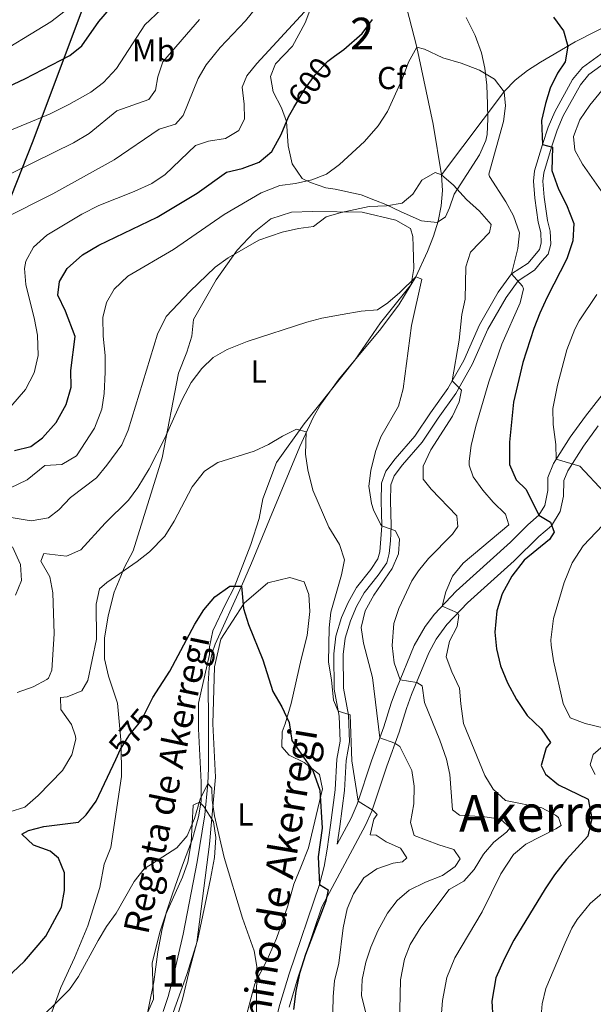
# Model space of a CAD drawing. Units: metres. Extents: x 614002 to 620890, y 4743257 to 4748000.
# Drawn here: x 619606 to 619787, y 4743515 to 4743825 of the extents above; entities that cross this region are included whole.
import ezdxf
from ezdxf.enums import TextEntityAlignment as Align

# ---------------------------------------------------------------- set-up
doc = ezdxf.new("R2010")
doc.units = ezdxf.units.M
doc.header["$MEASUREMENT"] = 0
doc.linetypes.add('DGN Style 3', pattern=[120.36416, 85.9744, -34.38976])
doc.linetypes.add('DGN Style 5', pattern=[60.18208, 25.79232, -34.38976])
for name, color, linetype, lineweight in [('Nivel 1', 7, 'Continuous', 0), ('Nivel 11', 7, 'Continuous', 0), ('Nivel 21', 7, 'Continuous', 0), ('Nivel 22', 7, 'Continuous', 0), ('Nivel 35', 7, 'Continuous', 0), ('Nivel 36', 7, 'Continuous', 0), ('Nivel 37', 7, 'Continuous', 0), ('Nivel 4', 7, 'Continuous', 0), ('Nivel 41', 7, 'Continuous', 0), ('Nivel 43', 7, 'Continuous', 0), ('Nivel 44', 7, 'Continuous', 0), ('Nivel 45', 7, 'Continuous', 0), ('Nivel 48', 7, 'Continuous', 0), ('Nivel 5', 7, 'Continuous', 0), ('Nivel 57', 7, 'Continuous', 0)]:
    doc.layers.add(name, color=color, linetype=linetype, lineweight=lineweight)
doc.styles.add('Style-Arial', font='txt')
doc.styles.add('Style-Arial Narrow', font='txt')
doc.styles.add('Style-Helvetica-Narrow-Oblique', font='txt')
doc.styles.add('Style-Times New Roman', font='txt')
doc.styles.add('Style-timesi', font='timesi.shx', dxfattribs={"bigfont": 'timesibig.shx'})

msp = doc.modelspace()

# ---------------------------------------------------------------- linework, layer by layer
at = {"layer": 'Nivel 1', "color": 7, "linetype": 'Continuous', "lineweight": 30}
msp.add_polyline3d([(619870.42, 4744037.75, 660.98), (619803.52, 4744008.37, 634.14), (619709.59, 4743967, 629.34), (619662.93, 4743946.77, 630.5), (619658.32, 4743927.59, 627.03), (619647.26, 4743891.46, 627.13), (619633.08, 4743847.76, 632.11), (619610.29, 4743786.93, 617.43), (619589.34, 4743734.28, 611.34), (619573.65, 4743695.37, 606.95), (619560.4, 4743660.34, 607.79), (619548.72, 4743628.9, 604.66), (619539.79, 4743609.48, 600.64), (619536.74, 4743598.98, 596.67), (619532.5, 4743580.31, 597.43), (619524.87, 4743538.81, 595.15), (619520.95, 4743501.72, 582.74), (619517.71, 4743462.86, 571.39), (619512.08, 4743412.63, 576.64), (619508.77, 4743376.82, 569.31), (619507.68, 4743349.04, 564.52)], dxfattribs=at)
at = {"layer": 'Nivel 11', "color": 142, "linetype": 'DGN Style 3', "lineweight": 13}
for points in [[(619739.14, 4743776.23, 590), (619736.5, 4743792.2, 591.88), (619731.34, 4743816.55, 595), (619726.8, 4743834.04, 599.16), (619725.74, 4743838.79, 600), (619725.24, 4743843.18, 600.56), (619725.42, 4743848.23, 601.08), (619726.36, 4743853.23, 601.5), (619727.98, 4743857.99, 602), (619739.95, 4743884.23, 605), (619753.52, 4743916.22, 610.45), (619765.46, 4743937.88, 614.41), (619767.59, 4743942.31, 615), (619768.77, 4743947.9, 616.46), (619768.84, 4743957.8, 618.86), (619769.99, 4743962.47, 620), (619778.86, 4743980.68, 624.03), (619789.6, 4743999.78, 628.82), (619794.28, 4744008.76, 630.08), (619796.11, 4744013.3, 631.21), (619800.46, 4744027.38, 634.03)], [(619739.14, 4743776.23, 590), (619759.03, 4743802.6, 595.08), (619762.37, 4743806.16, 596.48), (619766.24, 4743809.16, 597.36), (619770.43, 4743811.8, 598.09), (619781.3, 4743818.14, 600.51), (619794.36, 4743824.83, 602.81)], [(619651.35, 4743512.65, 565.38), (619652.9, 4743517.36, 565.72), (619654.27, 4743522.47, 566.13), (619657.68, 4743537.04, 567.22), (619662.06, 4743559.76, 568.44), (619664.47, 4743574.61, 569.39), (619665.46, 4743584.48, 570), (619665.65, 4743589.33, 570.39), (619665.65, 4743599.1, 571.24), (619665.7, 4743604, 571.66), (619665.55, 4743615.85, 572.71), (619665.85, 4743620.88, 573.13), (619666.86, 4743625.67, 573.45), (619667.79, 4743628.36, 573.59), (619676.1, 4743646.63, 575), (619679.19, 4743653.94, 575.89), (619684.92, 4743667.72, 577.57), (619694.5, 4743690.69, 579.76), (619698.65, 4743699.79, 580.43), (619701.14, 4743704, 580.85), (619706.86, 4743711.95, 581.68), (619719.62, 4743727.22, 583.44), (619725.73, 4743735.29, 584.52), (619731.02, 4743744.15, 585), (619734.77, 4743752.16, 586.28), (619736.61, 4743756.92, 587.03), (619738.07, 4743761.72, 587.84), (619739.04, 4743766.54, 588.72), (619739.43, 4743771.38, 589.48), (619739.14, 4743776.23, 590)]]:
    msp.add_polyline3d(points, dxfattribs=at)
at = {"layer": 'Nivel 21', "color": 7, "linetype": 'DGN Style 3', "lineweight": 0}
for points in [[(619702.1, 4743558.35, 575.6), (619703.04, 4743563.82, 575.43), (619704.15, 4743571.36, 575.85), (619705.58, 4743582.5, 577.09), (619706.1, 4743592.11, 578.1), (619707.15, 4743597.8, 578.61), (619706.82, 4743605.66, 579.64), (619705.25, 4743614.2, 580.2), (619705.19, 4743625.31, 580.76), (619705.86, 4743630.9, 581), (619707.61, 4743636.82, 581.75), (619709.72, 4743641.56, 582.14), (619712.3, 4743646.22, 582.52), (619716.81, 4743651.88, 583.08), (619719.11, 4743655.24, 583.2), (619719.68, 4743657.47, 583.06), (619720.29, 4743665.64, 585), (619720.21, 4743669.77, 585.46), (619720.13, 4743673.34, 585.84), (619720.22, 4743679.17, 586.15), (619721.54, 4743682.87, 586.4), (619724.52, 4743686.75, 587.1), (619730.7, 4743693.89, 587.93), (619735.7, 4743701.29, 588.02), (619741.19, 4743708.95, 589.3), (619746.16, 4743717.8, 591.08), (619751.09, 4743729.02, 592.08), (619757.05, 4743739.3, 592.87), (619761.26, 4743745.07, 595), (619766.49, 4743748.47, 596.35), (619770.1, 4743752.73, 597.18), (619770.63, 4743754.73, 597.25), (619770.5, 4743758.11, 596.98), (619769.66, 4743761.33, 596.97), (619768.59, 4743768.94, 597.6), (619768.14, 4743774.33, 598.09), (619768.54, 4743777.49, 598.64), (619771.06, 4743785.84, 600), (619772.83, 4743791.34, 601.03), (619774.87, 4743796.18, 601.46), (619780.52, 4743806.28, 601.75), (619783.6, 4743810.09, 601.77), (619790.59, 4743815.16, 602.65)], [(619691.06, 4743513.99, 574.4), (619693.92, 4743523.57, 574.92), (619701.45, 4743545.66, 574.89), (619715.22, 4743571.31, 579.22), (619717.16, 4743575.77, 579.85), (619721.88, 4743589.93, 582.93), (619725.78, 4743600.7, 585.96), (619728.1, 4743608.14, 587.86), (619729.68, 4743612.51, 589.02), (619735.12, 4743625.68, 593.38), (619737.5, 4743629.97, 593.75), (619740.85, 4743634.61, 594.18), (619747.32, 4743641.42, 596.86), (619762.08, 4743654.69, 598.87), (619769.83, 4743662.28, 599.34), (619773.8, 4743665.71, 599.94), (619776.57, 4743670.2, 601.2), (619777.62, 4743674.97, 602.28), (619777.73, 4743679.91, 603.42), (619779, 4743683.03, 604.33), (619783.95, 4743690.8, 607.61), (619788.6, 4743697.16, 608.89)]]:
    msp.add_polyline3d(points, dxfattribs=at)
at = {"layer": 'Nivel 21', "color": 7, "linetype": 'Continuous', "lineweight": 0}
for points in [[(619792.5, 4743812.87, 603.52), (619785.66, 4743807.91, 602.8), (619782.99, 4743804.61, 602.79), (619777.54, 4743794.88, 602.7), (619775.62, 4743790.31, 602.42), (619773.9, 4743784.95, 599.98), (619771.46, 4743776.87, 599.28), (619771.13, 4743774.26, 598.88), (619771.54, 4743769.27, 598.44), (619772.58, 4743761.91, 597.83), (619773.46, 4743758.55, 597.85), (619773.62, 4743754.39, 598.13), (619772.78, 4743751.27, 598.08), (619770.78, 4743749.03, 597.63), (619768.5, 4743746.23, 596.91), (619763.34, 4743742.87, 595.02), (619759.54, 4743737.67, 593.66), (619753.74, 4743727.67, 593.04), (619748.82, 4743716.47, 592.32), (619743.7, 4743707.35, 589.66), (619738.14, 4743699.59, 588.95), (619733.06, 4743692.07, 588.87), (619726.82, 4743684.87, 587.94), (619724.18, 4743681.43, 587.22), (619723.18, 4743678.63, 587.01), (619723.1, 4743673.35, 586.6), (619723.18, 4743669.83, 586.22), (619723.26, 4743665.59, 585.23), (619723.02, 4743660.95, 584.12), (619722.62, 4743656.95, 584.04), (619721.86, 4743653.99, 584.23), (619719.2, 4743650.12, 584.15), (619714.78, 4743644.56, 583.76), (619712.38, 4743640.23, 583.56), (619710.4, 4743635.79, 583.17), (619708.78, 4743630.3, 582.34), (619708.17, 4743625.14, 582.11), (619708.22, 4743614.47, 581.36), (619709.78, 4743605.99, 579.94), (619710.14, 4743597.59, 579.81), (619709.06, 4743591.75, 579.29), (619708.54, 4743582.23, 578.35), (619707.1, 4743570.95, 576.7), (619706.27, 4743565.34, 575.97)], [(619706.27, 4743565.34, 575.97), (619710.66, 4743573.51, 577.9), (619712.56, 4743577.96, 579.65), (619717.1, 4743591.59, 581.8), (619720.98, 4743602.31, 585.93), (619723.3, 4743609.75, 587.83), (619724.96, 4743614.34, 589.12), (619730.56, 4743627.92, 591.97), (619734.02, 4743633.92, 592.48), (619736.97, 4743637.88, 593.57), (619743.79, 4743645.05, 595.8), (619760.94, 4743660.55, 596.76), (619766.38, 4743665.99, 597.35), (619769.9, 4743669.03, 600), (619771.78, 4743672.07, 600.93), (619772.7, 4743676.79, 602.22), (619772.66, 4743680.87, 603.04), (619774.48, 4743685.36, 604.46), (619779.77, 4743693.66, 606.45), (619784.57, 4743700.22, 607.76), (619797.03, 4743716.08, 612.23)], [(619621.3, 4743351.01, 562.16), (619621.25, 4743354.32, 563.17), (619621.97, 4743358.56, 563.24), (619625.18, 4743367.36, 563.83), (619630.25, 4743377.04, 563.98), (619633.17, 4743381.92, 564.26), (619638.22, 4743392, 563.94), (619644.08, 4743401.04, 564.03), (619652.13, 4743411.34, 565.29), (619655.86, 4743416.86, 565.48), (619668.78, 4743431.57, 567.25), (619670.99, 4743435.44, 567.4), (619671.72, 4743437.45, 567.41), (619679.98, 4743462.51, 568.95), (619681.11, 4743467.87, 568.97), (619682.66, 4743486.21, 571.32), (619686.28, 4743507.33, 572.38), (619688.19, 4743514.79, 573.16), (619691.08, 4743524.48, 573.83), (619700.69, 4743552.64, 575), (619702.1, 4743558.35, 575.6)]]:
    msp.add_polyline3d(points, dxfattribs=at)
at = {"layer": 'Nivel 22', "color": 30, "linetype": 'DGN Style 5', "lineweight": 30, "flags": 128}
for points, elevation in [([(619692.6, 4743797.5), (619696.14, 4743803.51), (619699.34, 4743807.75), (619703.26, 4743812.07), (619705.38, 4743813.62)], 600), ([(619692.6, 4743797.5), (619692.6, 4743797.5)], 600), ([(619636.4, 4743592.06), (619637.9, 4743595.28), (619640.7, 4743599.84), (619644.38, 4743604.24), (619647.22, 4743609.85)], 575)]:
    msp.add_lwpolyline(points, dxfattribs=dict(at, elevation=elevation))
at = {"layer": 'Nivel 35', "color": 92, "linetype": 'DGN Style 3', "lineweight": 0}
for points in [[(619740.42, 4743763.03, 589.23), (619737.78, 4743761.27, 589.38), (619732.82, 4743761.8, 589.81), (619726.42, 4743764.63, 590.16), (619721.62, 4743766.95, 591.06), (619718.3, 4743768.15, 592.26), (619713.8, 4743770.02, 593.42), (619705.66, 4743771.75, 595.2), (619702.62, 4743772.23, 595.59), (619697.78, 4743773.83, 596.94), (619695.22, 4743775.11, 597.6), (619692.06, 4743779.75, 598.08), (619690.82, 4743785.43, 599.13), (619690.3, 4743793.11, 600.24), (619688.66, 4743797.43, 600.57), (619686.1, 4743802.39, 601.98), (619685.18, 4743807.24, 602.95), (619686.74, 4743811.27, 603.93), (619692.1, 4743816.79, 604.86), (619696.18, 4743824.15, 605.94), (619699.68, 4743833.52, 606.59)], [(619746.9, 4743825.83, 600.99), (619749.74, 4743820.15, 600.63), (619751.74, 4743814.71, 599.67), (619752.83, 4743809.93, 598.68), (619753.44, 4743804.51, 597.87), (619753.7, 4743798.55, 597.18), (619753.78, 4743793.91, 595.77), (619753.52, 4743789, 594.71), (619753.1, 4743787.11, 594.45), (619751.15, 4743782.55, 593.93), (619743.14, 4743770.15, 592.83), (619741.71, 4743765.93, 590.46), (619740.42, 4743763.03, 589.23)], [(619645.48, 4743507.57, 570.23), (619648.46, 4743522, 571.02), (619649.7, 4743531.41, 571.16), (619651.06, 4743538.64, 571.23), (619652.28, 4743543.49, 571.44), (619657.5, 4743554.96, 571.95), (619659.11, 4743559.68, 572.21), (619660.17, 4743565.88, 572.78), (619660.82, 4743577.68, 573.51), (619662.82, 4743578.56, 573.39), (619664.14, 4743577.28, 573.39), (619667.22, 4743572.4, 573.03), (619668.01, 4743567.44, 572.78), (619667.55, 4743561.12, 572.16), (619666.3, 4743554.4, 571.47), (619662.16, 4743534.99, 570.7), (619658.82, 4743524.32, 569.85), (619653.58, 4743509.68, 568.71)]]:
    msp.add_polyline3d(points, dxfattribs=at)
at = {"layer": 'Nivel 36', "color": 92, "linetype": 'Continuous', "lineweight": 0}
for points in [[(619614.98, 4743508.96, 569.36), (619619.06, 4743520.16, 570.41), (619623.38, 4743529.52, 571.16), (619627.62, 4743539.6, 571.61), (619631.34, 4743551.76, 571.49), (619632.78, 4743559.04, 571.49), (619634.86, 4743564.32, 571.49), (619638.18, 4743586.64, 573.98), (619638.06, 4743597.04, 575), (619636.98, 4743609.84, 576.29), (619634.06, 4743618.32, 578.18), (619632.86, 4743623.76, 579.32), (619632.82, 4743630.24, 579.77), (619633.98, 4743637.28, 579.77), (619635.86, 4743644.72, 579.53), (619638.02, 4743649.84, 579.65), (619639.02, 4743652.48, 580.25), (619641.86, 4743657.84, 580.79), (619651.06, 4743687.12, 584.39), (619656.22, 4743713.83, 586.46), (619658.78, 4743720.39, 586.76), (619660.38, 4743725.43, 587.12), (619660.94, 4743730.71, 587.63), (619668.02, 4743743.19, 589.28), (619674.7, 4743752.55, 590.33), (619680.06, 4743758.23, 591.35), (619685.3, 4743762.39, 591.47), (619691.82, 4743764.55, 591.47), (619698.42, 4743764.71, 591.11), (619714.1, 4743764.55, 589.79), (619724.78, 4743761.99, 588.56), (619729.38, 4743759.35, 587.51), (619730.14, 4743756.87, 587.03), (619730.22, 4743753.67, 586.25), (619730.38, 4743746.79, 585.77), (619729.58, 4743741.75, 585.32), (619719.86, 4743729.59, 584.6), (619711.86, 4743717.91, 583.16), (619695.78, 4743697.83, 580.82), (619687.1, 4743685.67, 579.32), (619682.74, 4743674.15, 577.67), (619681.66, 4743667.99, 576.77), (619678.98, 4743659.83, 576.17), (619673.74, 4743646.23, 575.03), (619671.1, 4743641.19, 574.79), (619667.06, 4743632.63, 573.77), (619666.02, 4743627.59, 573.5), (619665.98, 4743625.12, 573.38), (619662.46, 4743609.84, 572.66), (619662.5, 4743601.68, 572.21), (619663.3, 4743584.88, 570.83), (619663.38, 4743578.96, 570.71), (619662.54, 4743574, 570.38), (619660.58, 4743567.04, 570.02), (619657.5, 4743558.72, 569), (619654.14, 4743549.44, 568.49), (619650.42, 4743537.92, 568.4), (619647.86, 4743527.92, 567.53), (619648.26, 4743516.56, 567.14), (619643.94, 4743506.64, 566.33)], [(619676.82, 4743508.32, 569.19), (619680.3, 4743521.36, 569.61), (619684.14, 4743528.95, 571.11), (619687.1, 4743535.67, 571.62), (619690.66, 4743545.91, 572.22), (619692.54, 4743552.79, 572.85), (619694.82, 4743558.15, 573.48), (619697.18, 4743564.23, 573.81), (619701.66, 4743582.79, 575.43), (619700.66, 4743587.35, 575.49), (619695.78, 4743591.11, 575.34), (619691.14, 4743593.43, 574.95), (619688.82, 4743596.07, 574.86), (619688.9, 4743600.79, 574.83), (619689.86, 4743603.27, 574.89), (619691.78, 4743609.67, 575.79), (619694.9, 4743623.67, 577.14), (619696.82, 4743631.11, 577.56), (619697.66, 4743638.71, 578.19), (619697.3, 4743644.07, 578.49), (619695.86, 4743647.99, 578.4), (619691.3, 4743649.35, 577.5), (619684.38, 4743647.67, 576.42), (619676.94, 4743641.27, 575.34), (619669.58, 4743629.99, 574.17), (619667.54, 4743621.27, 573.54), (619667.02, 4743603.28, 572.52), (619667.9, 4743586.48, 570.66), (619666.02, 4743565.36, 569.49), (619661.98, 4743534.4, 567.96), (619659.54, 4743525.36, 567.63), (619657.42, 4743516.48, 566.97), (619653.66, 4743504.16, 566.73)]]:
    msp.add_polyline3d(points, dxfattribs=at)
at = {"layer": 'Nivel 4', "color": 30, "linetype": 'Continuous', "lineweight": 30, "flags": 128}
for points, elevation in [([(619588.38, 4743797.52), (619607.7, 4743806.48), (619621.94, 4743813.84), (619625.66, 4743816.96), (619631.06, 4743824.63), (619634.42, 4743828.47)], 625), ([(619705.38, 4743813.62), (619708.3, 4743815.75), (619714.1, 4743820.79), (619717.34, 4743825.27)], 600), ([(619774.46, 4743825.91), (619777.66, 4743821.67), (619779.02, 4743816.79), (619778.18, 4743811.91), (619775.74, 4743808.31), (619773.42, 4743803.59), (619771.94, 4743798.71), (619770.7, 4743793.35), (619771.06, 4743785.84), (619774.14, 4743784.95), (619773.94, 4743777.67), (619776.02, 4743771.75), (619778.54, 4743766.79), (619780.86, 4743760.95), (619780.62, 4743755.51), (619778.7, 4743749.83), (619772.46, 4743737.75), (619770.18, 4743732.71), (619768.26, 4743727.83), (619764.78, 4743717.11), (619761.82, 4743704.63), (619760.62, 4743692.07), (619760.62, 4743685.03), (619762.7, 4743680.15), (619765.82, 4743677.11), (619769.9, 4743669.03), (619773.58, 4743666.79), (619774.7, 4743663.67), (619773.26, 4743661.35), (619765.22, 4743654.87), (619761.38, 4743649.83), (619758.34, 4743644.23), (619756.62, 4743638.87), (619756.02, 4743632.15), (619756.46, 4743626.87), (619757.78, 4743621.59), (619759.98, 4743616.15), (619762.78, 4743610.95), (619766.14, 4743605.91), (619770.58, 4743601.67), (619773.54, 4743597.43), (619772.14, 4743595.67), (619770.62, 4743590.15), (619771.98, 4743587.43), (619776.1, 4743584.07), (619785.46, 4743579.59), (619786.54, 4743573.43), (619785.34, 4743567.91), (619778.62, 4743560.55), (619774.82, 4743555.75), (619771.82, 4743551.27), (619761.98, 4743535.11), (619758.98, 4743529.35), (619756.3, 4743523.19), (619755.02, 4743515.91), (619755.3, 4743510.47)], 600), ([(619621.1, 4743746.8), (619625.9, 4743751.12), (619631.06, 4743754.08), (619649.42, 4743762.95), (619662.06, 4743770.47), (619671.34, 4743777.11), (619676.26, 4743778.31), (619681.62, 4743780.23), (619685.66, 4743783.67), (619688.62, 4743789.03), (619690.86, 4743794.55), (619692.6, 4743797.5)], 600), ([(619604.42, 4743689.36), (619609.66, 4743690.64), (619613.3, 4743693.44), (619617.62, 4743698.24), (619620.74, 4743703.92), (619622.34, 4743709.36), (619622.22, 4743714.64), (619623.58, 4743725.36), (619620.5, 4743733.28), (619618.1, 4743738.32), (619618.7, 4743742.64), (619621.1, 4743746.8)], 600), ([(619647.22, 4743609.85), (619648.1, 4743611.6), (619653.42, 4743619.84), (619661.34, 4743634.72), (619664.14, 4743639.19), (619667.7, 4743643.35), (619672.42, 4743646.63), (619676.1, 4743646.63), (619676.74, 4743639.67), (619678.26, 4743634.63), (619682.74, 4743623.43), (619685.98, 4743613.51), (619688.74, 4743608.63), (619691.06, 4743603.67), (619691.98, 4743598.07), (619698.54, 4743588.55), (619700.78, 4743582.39), (619701.54, 4743570.39), (619700.26, 4743561.35), (619700.69, 4743552.64), (619703.42, 4743550.95), (619702.66, 4743547.43), (619696.26, 4743530.55), (619694.38, 4743524.63), (619693.18, 4743519.03), (619692.46, 4743513.27)], 575), ([(619587.02, 4743509.44), (619593.46, 4743516.88), (619603.78, 4743524.96), (619607.58, 4743528.48), (619614.34, 4743536.4), (619619.26, 4743545.52), (619620.18, 4743550.72), (619620.18, 4743556.32), (619618.34, 4743560.96), (619615.66, 4743563.12), (619610.5, 4743565.04), (619606.78, 4743568.48), (619608.82, 4743569.68), (619613.74, 4743570.96), (619624.62, 4743572.32), (619627.06, 4743574.56), (619630.22, 4743578.88), (619636.4, 4743592.06)], 575)]:
    msp.add_lwpolyline(points, dxfattribs=dict(at, elevation=elevation))
at = {"layer": 'Nivel 5', "color": 30, "linetype": 'Continuous', "lineweight": 0, "flags": 128}
for points, elevation in [([(619545.88, 4743718.28), (619550.16, 4743722.78), (619559.38, 4743730.08), (619561.9, 4743735.12), (619563.46, 4743745.35), (619564.82, 4743758.16), (619566.66, 4743762.48), (619570.94, 4743768.56), (619574.46, 4743772.4), (619583.58, 4743780.16), (619599.1, 4743788.64), (619615.73, 4743795.5), (619621.62, 4743798.39), (619628.54, 4743802.32), (619632.52, 4743805.34), (619636.65, 4743809.8), (619645.52, 4743823.52), (619655.86, 4743833.35)], 620), ([(619557.06, 4743787.76), (619564.87, 4743795.77), (619570.5, 4743800.32), (619574.76, 4743802.94), (619591.66, 4743810.32), (619596.13, 4743812.56), (619615.9, 4743824.48), (619621.82, 4743829.04)], 630), ([(619600.83, 4743762.43), (619616.53, 4743770.32), (619635.94, 4743780.96), (619650.1, 4743790.71), (619655.26, 4743792.23), (619657.66, 4743794.95), (619662.42, 4743806.63), (619664.92, 4743810.97), (619669.34, 4743816.37), (619677.34, 4743824.79), (619680.47, 4743828.69)], 610), ([(619591.7, 4743771.04), (619623.1, 4743786.4), (619628.06, 4743789.28), (619636.69, 4743796.43), (619646.86, 4743799.99), (619648.94, 4743802.95), (619649.62, 4743807.19), (619651.28, 4743811.93), (619662.85, 4743825.25)], 615), ([(619603.28, 4743703.26), (619607.9, 4743708.64), (619610.62, 4743713.84), (619611.9, 4743719.36), (619611.7, 4743725.76), (619610.79, 4743730.67), (619607.98, 4743741.76), (619607.66, 4743746.76), (619608.02, 4743749.12), (619610.4, 4743753.51), (619614.68, 4743757.26), (619625.66, 4743763.84), (619631.1, 4743766.64), (619642.22, 4743771.03), (619647.82, 4743773.59), (619651.98, 4743776.38), (619661.58, 4743785.51), (619665.66, 4743786.87), (619671.02, 4743787.75), (619675.18, 4743790.23), (619677.06, 4743793.91), (619676.94, 4743798.55), (619676.3, 4743803.91), (619677.78, 4743807.43), (619680.95, 4743811.31), (619695.97, 4743827.64)], 605), ([(619714.83, 4743786.8), (619719.22, 4743791.75), (619722.1, 4743796.23), (619726.7, 4743806.39), (619728.78, 4743811.83), (619731.34, 4743816.55), (619733.74, 4743815.83), (619739.54, 4743813.19), (619745.38, 4743811.43), (619751.1, 4743809.27), (619755.86, 4743806.39), (619758.87, 4743802.39), (619759.3, 4743798.07), (619758.76, 4743793.11), (619754.12, 4743776.47), (619754.3, 4743775.75), (619759.46, 4743767.75), (619761.89, 4743763.4), (619763.8, 4743758.02), (619763.18, 4743753.11), (619761.26, 4743745.07), (619764.75, 4743741.22), (619765.02, 4743740.31), (619763.98, 4743735.91), (619758.18, 4743722.87), (619754.12, 4743711), (619749.98, 4743697.03), (619748.54, 4743691.03), (619747.85, 4743686.06), (619747.86, 4743684.79), (619749.18, 4743681.11), (619752.18, 4743676.87), (619755.49, 4743673.12), (619759.38, 4743669.35), (619760.42, 4743665.99), (619745.94, 4743653.91), (619742.67, 4743649.83), (619740.48, 4743644.9), (619739.32, 4743640.35), (619744.18, 4743638.26), (619744.66, 4743637.51), (619744.14, 4743633.99), (619741.66, 4743629.35), (619740.65, 4743624.39), (619742.38, 4743619.67), (619744.86, 4743614.55), (619745.21, 4743609.56), (619746.1, 4743603.43), (619752.86, 4743586.95), (619755.44, 4743582.68), (619759.32, 4743579.16), (619770.78, 4743576.79), (619775.16, 4743574.48), (619776.02, 4743573.75), (619776.86, 4743571.27), (619775.26, 4743570.15), (619765.74, 4743565.35), (619761.91, 4743562.13), (619757.91, 4743556.05), (619752.02, 4743543.99), (619743.34, 4743529.5), (619740.86, 4743523.39), (619739.46, 4743516.07), (619739.02, 4743510.71)], 595), ([(619789.7, 4743802.87), (619785.94, 4743798.23), (619782.78, 4743793.59), (619780.82, 4743788.31), (619781.22, 4743784.07), (619783.6, 4743779.67), (619790.22, 4743770.15)], 605), ([(619602.98, 4743677.52), (619608.46, 4743680.16), (619614.02, 4743684.64), (619619.38, 4743685.04), (619624.02, 4743687.68), (619629.7, 4743696.48), (619631.98, 4743702.48), (619632.74, 4743707.42), (619633.06, 4743714.08), (619633.06, 4743719.36), (619632.38, 4743725.44), (619632.3, 4743731.28), (619633.5, 4743736.08), (619635.94, 4743740.24), (619640.18, 4743744.32), (619654.58, 4743752.79), (619670.58, 4743763.83), (619682.22, 4743770.63), (619688.14, 4743772.87), (619693.1, 4743773.55), (619698.22, 4743774.71), (619702.91, 4743776.45), (619706.93, 4743779.49), (619714.83, 4743786.8)], 595), ([(619618.42, 4743670.72), (619622.1, 4743674.56), (619630.27, 4743680.85), (619633.58, 4743684.8), (619638.3, 4743691.2), (619640.26, 4743695.8), (619649.58, 4743726.07), (619652.34, 4743731.67), (619659.77, 4743739.55), (619667.74, 4743747.19), (619671.82, 4743750.15), (619681.54, 4743755.72), (619688.94, 4743758.23), (619694.02, 4743759.35), (619698.82, 4743759.99), (619702.74, 4743763.03), (619707.54, 4743764.46), (619716.3, 4743766.25), (619721.82, 4743766.55), (619726.75, 4743767.39), (619730.1, 4743770.23), (619732.98, 4743774.63), (619737.14, 4743777.03), (619739.14, 4743776.23), (619742.96, 4743772.99), (619747.01, 4743768.48), (619751.18, 4743764.87), (619754.86, 4743760.63), (619754.26, 4743758.15), (619748.34, 4743751.91), (619746.82, 4743747.27), (619746.58, 4743737.11), (619745.52, 4743732.23), (619744.74, 4743724.23), (619742.54, 4743711.37), (619745.5, 4743708.39), (619744.74, 4743704.79), (619742.59, 4743700.28), (619735.78, 4743689.67), (619733.38, 4743684.47), (619733.42, 4743680.39), (619735.86, 4743677.27), (619744.02, 4743668.87), (619744.3, 4743665.43), (619742.62, 4743663.03), (619735.1, 4743655.35), (619731.91, 4743651.51), (619729.82, 4743648.31), (619725.66, 4743639.59), (619724.09, 4743634.85), (619723.54, 4743627.99), (619724.22, 4743622.55), (619726.12, 4743617.16), (619731.36, 4743616.26), (619733.06, 4743615.27), (619733.78, 4743609.99), (619738.62, 4743598.15), (619740.7, 4743592.15), (619741.82, 4743587.28), (619742.58, 4743576.15), (619744.78, 4743574.47), (619752.86, 4743573.99), (619757.79, 4743573.27), (619760.86, 4743570.55), (619759.62, 4743569.11), (619755.62, 4743565.99), (619752.39, 4743562.17), (619749.5, 4743557.43), (619746.22, 4743553.66), (619741.58, 4743551.11), (619732.66, 4743539.19), (619729.3, 4743533.75), (619727.45, 4743529.1), (619726.27, 4743522.57), (619725.78, 4743503.67)], 590), ([(619620.9, 4743656.16), (619625.42, 4743658.08), (619633.1, 4743666.48), (619640.42, 4743673.76), (619643.39, 4743677.78), (619646.98, 4743683.68), (619651.87, 4743693.28), (619657.34, 4743705.51), (619660.22, 4743710.79), (619663.5, 4743715.27), (619667.1, 4743718.74), (619671.56, 4743721.24), (619677.8, 4743723.72), (619696.62, 4743729.83), (619701.45, 4743731.13), (619707.78, 4743732.31), (619713.86, 4743733.35), (619718.98, 4743733.75), (619722.22, 4743735.99), (619726.03, 4743739.24), (619731.02, 4743744.15), (619732.94, 4743743.43), (619729.66, 4743728.79), (619727.02, 4743708.87), (619725.54, 4743703.35), (619720.02, 4743693.75), (619718.28, 4743689.07), (619716.9, 4743683.11), (619716.19, 4743678.16), (619717.06, 4743672.71), (619717.7, 4743670.71), (619719.9, 4743666.22), (619720.29, 4743665.64), (619724.62, 4743664.07), (619725.9, 4743661.43), (619725.54, 4743656.87), (619723.57, 4743652.28), (619717.79, 4743643.87), (619715.06, 4743638.87), (619713.78, 4743633.59), (619714.55, 4743628.65), (619717.34, 4743617.83), (619719.75, 4743598.92), (619724.48, 4743597.14), (619726.02, 4743596.15), (619729.78, 4743588.55), (619730.48, 4743583.6), (619730.38, 4743578.03), (619729.38, 4743572.23), (619730.5, 4743568.07), (619738.26, 4743565.11), (619743.02, 4743563.68), (619745.06, 4743560.71), (619743.42, 4743558.31), (619739.42, 4743555.51), (619734.06, 4743553.35), (619728.98, 4743550.87), (619725.13, 4743547.64), (619722.12, 4743543.59), (619719.1, 4743538.07), (619716.86, 4743532.87), (619715.27, 4743528.13), (619714.1, 4743522.71), (619713.9, 4743517.7), (619716.7, 4743506.55)], 585), ([(619788.14, 4743738.55), (619782.6, 4743730.22), (619781.22, 4743727.67), (619778.66, 4743721.11), (619775.7, 4743710.01), (619774.3, 4743702.63)], 605), ([(619774.3, 4743702.63), (619774.38, 4743697.63), (619775.18, 4743691.27), (619775.35, 4743686.73), (619782.78, 4743684.47), (619790.5, 4743676.23)], 605), ([(619602.94, 4743575.52), (619607.71, 4743577.03), (619611.9, 4743580.7), (619619.58, 4743588.56), (619622.54, 4743593.52), (619623.77, 4743598.42), (619623.74, 4743599.36), (619622.46, 4743603.12), (619619.06, 4743607.84), (619618.94, 4743611.6), (619621.06, 4743611.84), (619625.69, 4743613.7), (619627.62, 4743616.96), (619630.3, 4743630), (619630.18, 4743640.96), (619631.3, 4743645.84), (619633.58, 4743647.84), (619643.14, 4743654.4), (619647.07, 4743657.48), (619651.84, 4743662.4), (619654.87, 4743667.1), (619660.46, 4743677.99), (619664.34, 4743682.95), (619668.61, 4743685.58), (619680.02, 4743689.19), (619684.59, 4743691.28), (619688.95, 4743693.94), (619693.42, 4743696.15)], 580), ([(619693.42, 4743696.15), (619696.46, 4743695.27), (619696.3, 4743688.23), (619696.96, 4743683.28), (619698.59, 4743676.92), (619703.62, 4743665.27), (619707.02, 4743659.83), (619708.55, 4743655), (619707.62, 4743650.23), (619704.26, 4743638.47), (619703.75, 4743633.5), (619703.46, 4743622.71), (619704.42, 4743617.19), (619705.06, 4743610.79), (619706.52, 4743607.26), (619710.3, 4743606.07), (619710.82, 4743591.59), (619712.88, 4743578.89), (619717.63, 4743576.02), (619718.82, 4743574.71), (619717.78, 4743573.19), (619716.61, 4743568.32), (619718.5, 4743568.15), (619721.66, 4743566.15), (619726.22, 4743564.13), (619728.18, 4743561.03), (619726.86, 4743559.75), (619723.9, 4743559.35), (619718.78, 4743557.59), (619714.69, 4743554.71), (619711.44, 4743549.73), (619709.4, 4743544.99), (619708.18, 4743539), (619706.74, 4743527.91), (619705.38, 4743522.31), (619704.97, 4743517.33), (619704.62, 4743502.79)], 580), ([(619602.74, 4743668.4), (619609.74, 4743667.2), (619615.22, 4743668.16), (619618.42, 4743670.72)], 590), ([(619792.02, 4743667.99), (619783.86, 4743659.35), (619780.42, 4743653.99), (619777.86, 4743647.83), (619774.48, 4743636.45), (619773.6, 4743629.8), (619773.7, 4743628.07), (619774.44, 4743623.14), (619777.55, 4743609.74), (619779.72, 4743605.14), (619784.43, 4743603.38), (619790.62, 4743601.91)], 605), ([(619604.82, 4743643.84), (619606.66, 4743648.48), (619606.36, 4743653.47), (619603.86, 4743659.04)], 590), ([(619605.26, 4743613.12), (619610.3, 4743614.96), (619614.7, 4743617.28), (619615.14, 4743617.68), (619616.26, 4743620.24), (619616.94, 4743631.68), (619616.58, 4743644.56), (619615.58, 4743649.6), (619612.78, 4743654.56), (619613.7, 4743656.96), (619620.9, 4743656.16)], 585), ([(619793.34, 4743599.03), (619786.98, 4743593.59), (619786.06, 4743590.31), (619787.58, 4743587.27)], 605), ([(619609.61, 4743507.48), (619621.78, 4743519.6), (619624.65, 4743523.69), (619630.86, 4743535.04), (619633.5, 4743539.44), (619636.5, 4743543.6), (619642.22, 4743553.6), (619645.33, 4743557.55), (619655.66, 4743564.16), (619658.92, 4743567.96), (619661.19, 4743573.44), (619663.06, 4743579.52), (619665.46, 4743584.48), (619666.66, 4743582.96), (619666.82, 4743579.2), (619667.5, 4743574.24), (619670.62, 4743561.12), (619676.38, 4743542.08), (619680.02, 4743531.76), (619680.92, 4743526.83), (619680.73, 4743503.48)], 570), ([(619789.86, 4743549.91), (619786.08, 4743546.64), (619781.94, 4743541.59), (619780.22, 4743538.87), (619778.14, 4743534.32), (619772.1, 4743519.91), (619770.91, 4743515.06), (619770.51, 4743509.96)], 605)]:
    msp.add_lwpolyline(points, dxfattribs=dict(at, elevation=elevation))
at = {"layer": 'Nivel 57', "color": 92, "linetype": 'DGN Style 3', "lineweight": 0}
for points in [[(619699.68, 4743833.52, 606.59), (619696.18, 4743824.15, 605.94), (619692.1, 4743816.79, 604.86), (619686.74, 4743811.27, 603.93), (619685.18, 4743807.24, 602.95), (619686.1, 4743802.39, 601.98), (619688.66, 4743797.43, 600.57), (619690.3, 4743793.11, 600.24), (619690.82, 4743785.43, 599.13), (619692.06, 4743779.75, 598.08), (619695.22, 4743775.11, 597.6), (619697.78, 4743773.83, 596.94), (619702.62, 4743772.23, 595.59), (619705.66, 4743771.75, 595.2), (619713.8, 4743770.02, 593.42), (619718.3, 4743768.15, 592.26), (619721.62, 4743766.95, 591.06), (619726.42, 4743764.63, 590.16), (619732.82, 4743761.8, 589.81), (619737.78, 4743761.27, 589.38), (619740.42, 4743763.03, 589.23), (619741.71, 4743765.93, 590.46), (619743.14, 4743770.15, 592.83), (619751.15, 4743782.55, 593.93), (619753.1, 4743787.11, 594.45), (619753.52, 4743789, 594.71), (619753.78, 4743793.91, 595.77), (619753.7, 4743798.55, 597.18), (619753.44, 4743804.51, 597.87), (619752.83, 4743809.93, 598.68), (619751.74, 4743814.71, 599.67), (619749.74, 4743820.15, 600.63), (619746.9, 4743825.83, 600.99)], [(619653.58, 4743509.68, 568.71), (619658.82, 4743524.32, 569.85), (619662.16, 4743534.99, 570.7), (619666.3, 4743554.4, 571.47), (619667.55, 4743561.12, 572.16), (619668.01, 4743567.44, 572.78), (619667.22, 4743572.4, 573.03), (619664.14, 4743577.28, 573.39), (619662.82, 4743578.56, 573.39), (619660.82, 4743577.68, 573.51), (619660.17, 4743565.88, 572.78), (619659.11, 4743559.68, 572.21), (619657.5, 4743554.96, 571.95), (619652.28, 4743543.49, 571.44), (619651.06, 4743538.64, 571.23), (619649.7, 4743531.41, 571.16), (619648.46, 4743522, 571.02), (619645.48, 4743507.57, 570.23)]]:
    msp.add_polyline3d(points, dxfattribs=at)

# ---------------------------------------------------------------- texts
at = {"layer": 'Nivel 37', "color": 92, "linetype": 'Continuous', "lineweight": 0}
for s, style, p in [('Mb', 'Style-Arial Narrow', (619648.34, 4743815.5, 616.98)), ('Cf', 'Style-Arial', (619723.41, 4743806.78, 595.77)), ('L', 'Style-Arial Narrow', (619681.51, 4743714.3, 583.41)), ('L', 'Style-Arial Narrow', (619677.29, 4743574.73, 571.59))]:
    msp.add_text(s, height=7, dxfattribs=dict(at, style=style)).set_placement(p, align=Align.MIDDLE_CENTER)
at = {"layer": 'Nivel 41', "color": 7, "linetype": 'Continuous', "lineweight": 0, "style": 'Style-Helvetica-Narrow-Oblique'}
for s, rotation, p in [('600', 52.9575, (619697.71, 4743805.6, 600)), ('575', 50.0921, (619641.29, 4743600.55, 575))]:
    msp.add_text(s, height=7, rotation=rotation, dxfattribs=at).set_placement(p, align=Align.MIDDLE_CENTER)
at = {"layer": 'Nivel 43', "color": 142, "linetype": 'Continuous', "lineweight": 0, "style": 'Style-timesi'}
msp.add_text('Regata de Akerregi', height=7.9999, rotation=78.217, dxfattribs=at).set_placement((619646.58, 4743536.6, 567.81))
at = {"layer": 'Nivel 44', "color": 7, "linetype": 'Continuous', "lineweight": 0, "style": 'Style-Helvetica-Narrow-Oblique'}
msp.add_text('Camino de Akerregi', height=9, rotation=80.53, dxfattribs=at).set_placement((619690.86, 4743545.85, 572.29), align=Align.CENTER)
at = {"layer": 'Nivel 45', "color": 7, "linetype": 'Continuous', "lineweight": 0, "style": 'Style-Times New Roman'}
msp.add_text('Akerregi', height=11.5, dxfattribs=at).set_placement((619775.15, 4743575.06, 595.29), align=Align.MIDDLE_CENTER)
at = {"layer": 'Nivel 48', "color": 92, "linetype": 'Continuous', "lineweight": 0, "style": 'Style-Arial Narrow'}
for s, p in [('2', (619714.1, 4743820.79, 600)), ('1', (619654.36, 4743525.43, 566.43))]:
    msp.add_text(s, height=10, dxfattribs=at).set_placement(p, align=Align.MIDDLE_CENTER)

doc.saveas('drawing.dxf')
